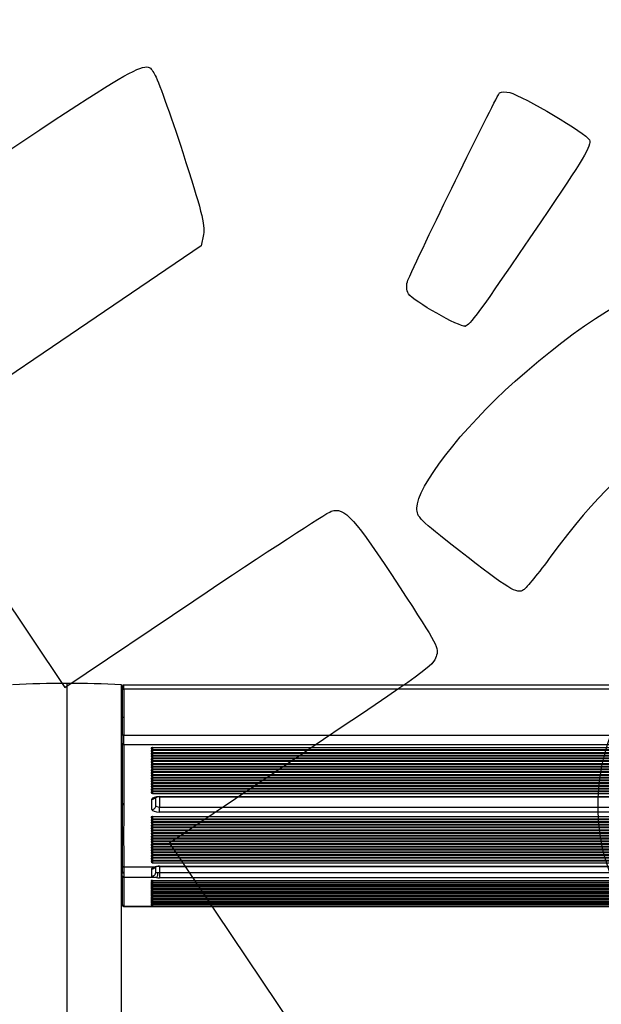
# Model space of a CAD drawing. Units: millimetres. Extents: x 0 to 356, y 0 to 204.
# Drawn here: x 67 to 93, y 46 to 90 of the extents above; entities that cross this region are included whole.
import ezdxf
from ezdxf import colors
from ezdxf.entities.mleader import LeaderData, LeaderLine
from ezdxf.math import Vec2, Vec3

# ---------------------------------------------------------------- set-up
doc = ezdxf.new("R2010")
doc.units = ezdxf.units.MM
for name, color, linetype in [('LIST-08PLAST-720', 7, 'Continuous'), ('PATA-08PLAST-XXX', 7, 'Continuous'), ('Predeterminado', 7, 'Continuous')]:
    doc.layers.add(name, color=color, linetype=linetype)

# ---------------------------------------------------------------- blocks, each defined once
blk = doc.blocks.new('SE2')
at = {"layer": 'LIST-08PLAST-720', "color": 7, "linetype": 'Continuous'}
for p, q in [((71.318, 60.363), (71.295, 59.806)), ((121.653, 60.54), (71.389, 60.54)), ((121.653, 60.349), (71.389, 60.349)), ((71.29, 58.928), (71.29, 58.926)), ((71.287, 58.396), (71.287, 58.393)), ((71.287, 58.217), (71.287, 58.136)), ((71.39, 58.291), (121.655, 58.291)), ((121.655, 57.849), (71.39, 57.849)), ((72.687, 57.73), (120.357, 57.73)), ((72.687, 57.73), (72.687, 57.637)), ((72.687, 57.637), (120.357, 57.637)), ((72.687, 57.606), (120.357, 57.606)), ((72.687, 57.606), (72.687, 57.513)), ((72.687, 57.513), (120.357, 57.513)), ((72.687, 57.482), (120.357, 57.482)), ((72.687, 57.482), (72.687, 57.39)), ((72.687, 57.39), (120.357, 57.39)), ((72.687, 57.358), (112.412, 57.358)), ((72.687, 57.358), (72.687, 57.266)), ((72.687, 57.266), (112.412, 57.266)), ((72.687, 57.234), (112.412, 57.234)), ((72.687, 57.234), (72.687, 57.142)), ((72.687, 57.142), (112.412, 57.142)), ((72.687, 57.111), (112.412, 57.111)), ((72.687, 57.111), (72.687, 57.018)), ((72.687, 57.018), (112.412, 57.018)), ((72.687, 56.987), (112.412, 56.987)), ((72.687, 56.987), (72.687, 56.894)), ((72.687, 56.894), (112.412, 56.894)), ((72.687, 56.863), (112.412, 56.863)), ((72.687, 56.863), (72.687, 56.77)), ((72.687, 56.77), (112.412, 56.77)), ((72.687, 56.739), (120.357, 56.739)), ((72.687, 56.739), (72.687, 56.646)), ((72.687, 56.646), (120.357, 56.646)), ((72.687, 56.615), (120.357, 56.615)), ((72.687, 56.615), (72.687, 56.522)), ((72.687, 56.522), (120.357, 56.522)), ((72.687, 56.491), (120.357, 56.491)), ((72.687, 56.491), (72.687, 56.398)), ((72.687, 56.398), (120.357, 56.398)), ((72.687, 56.367), (120.357, 56.367)), ((72.687, 56.367), (72.687, 56.274)), ((72.687, 56.274), (120.357, 56.274)), ((72.687, 56.243), (120.357, 56.243)), ((72.687, 56.243), (72.687, 56.15)), ((72.687, 56.15), (120.357, 56.15)), ((72.687, 56.119), (120.357, 56.119)), ((72.687, 56.119), (72.687, 56.026)), ((72.687, 56.026), (120.357, 56.026)), ((72.687, 55.995), (120.357, 55.995)), ((72.687, 55.995), (72.687, 55.903)), ((72.687, 55.903), (120.357, 55.903)), ((72.687, 55.871), (120.357, 55.871)), ((72.687, 55.871), (72.687, 55.779)), ((71.287, 55.383), (71.287, 55.302)), ((72.652, 54.941), (72.652, 55.406)), ((72.687, 55.779), (120.357, 55.779)), ((72.687, 55.747), (120.357, 55.747)), ((72.687, 55.747), (72.687, 55.655)), ((72.687, 55.655), (120.357, 55.655)), ((72.827, 55.107), (72.827, 55.491)), ((72.989, 55.51), (73.002, 55.054)), ((73.002, 55.52), (120.042, 55.52)), ((73.002, 55.51), (73.002, 55.52)), ((73.002, 55.51), (120.042, 55.51)), ((73.002, 55.054), (120.042, 55.054)), ((73.002, 54.827), (73.002, 55.054)), ((71.287, 54.853), (71.287, 54.772)), ((72.687, 54.623), (120.357, 54.623)), ((72.687, 54.623), (72.687, 54.53)), ((72.687, 54.53), (120.357, 54.53)), ((72.687, 54.499), (120.357, 54.499)), ((72.687, 54.499), (72.687, 54.406)), ((120.042, 54.827), (73.002, 54.827)), ((72.687, 54.406), (120.357, 54.406)), ((72.687, 54.375), (120.357, 54.375)), ((72.687, 54.375), (72.687, 54.282)), ((72.687, 54.282), (120.357, 54.282)), ((72.687, 54.251), (120.357, 54.251)), ((72.687, 54.251), (72.687, 54.158)), ((72.687, 54.158), (120.357, 54.158)), ((72.687, 54.127), (120.357, 54.127)), ((72.687, 54.127), (72.687, 54.034)), ((72.687, 54.034), (120.357, 54.034)), ((72.687, 54.003), (120.357, 54.003)), ((72.687, 54.003), (72.687, 53.91)), ((72.687, 53.91), (120.357, 53.91)), ((72.687, 53.879), (120.357, 53.879)), ((72.687, 53.879), (72.687, 53.787)), ((72.687, 53.787), (120.357, 53.787)), ((72.687, 53.755), (120.357, 53.755)), ((72.687, 53.755), (72.687, 53.663)), ((72.687, 53.663), (120.357, 53.663)), ((72.687, 53.631), (120.357, 53.631)), ((72.687, 53.631), (72.687, 53.539)), ((72.687, 53.539), (120.357, 53.539)), ((72.687, 53.508), (120.357, 53.508)), ((72.687, 53.508), (72.687, 53.415)), ((72.687, 53.415), (120.357, 53.415)), ((72.687, 53.384), (120.357, 53.384)), ((72.687, 53.384), (72.687, 53.291)), ((72.687, 53.291), (120.357, 53.291)), ((72.687, 53.26), (120.357, 53.26)), ((72.687, 53.26), (72.687, 53.167)), ((72.687, 53.167), (120.357, 53.167)), ((72.687, 53.136), (120.357, 53.136)), ((72.687, 53.136), (72.687, 53.043)), ((72.687, 53.043), (120.357, 53.043)), ((72.687, 53.012), (120.357, 53.012)), ((72.687, 53.012), (72.687, 52.919)), ((72.687, 52.919), (120.357, 52.919)), ((72.687, 52.888), (120.357, 52.888)), ((72.687, 52.888), (72.687, 52.795)), ((72.687, 52.795), (120.357, 52.795)), ((72.687, 52.764), (120.357, 52.764)), ((72.687, 52.764), (72.687, 52.671)), ((71.287, 52.668), (71.287, 52.637)), ((71.287, 52.527), (71.287, 52.495)), ((71.32, 52.147), (71.319, 52.418)), ((72.751, 52.355), (71.389, 52.355)), ((71.389, 52.355), (71.39, 52.081)), ((72.687, 52.671), (120.357, 52.671)), ((72.687, 52.64), (120.357, 52.64)), ((72.687, 52.64), (72.687, 52.547)), ((72.687, 52.547), (120.357, 52.547)), ((72.99, 52.38), (72.998, 52.107)), ((73.002, 52.39), (120.046, 52.39)), ((73.002, 52.38), (73.002, 52.39)), ((73.002, 52.38), (120.046, 52.38)), ((71.319, 51.945), (71.32, 52.147)), ((71.39, 52.081), (71.389, 51.878)), ((72.854, 51.878), (71.389, 51.878)), ((72.998, 52.107), (120.046, 52.107)), ((72.998, 52.107), (72.998, 51.873)), ((120.046, 51.873), (72.998, 51.873)), ((72.687, 51.755), (120.357, 51.755)), ((72.687, 51.755), (72.687, 51.673)), ((72.687, 51.673), (72.687, 51.607)), ((72.687, 51.673), (120.357, 51.673)), ((72.687, 51.607), (72.687, 51.54)), ((72.687, 51.607), (120.357, 51.607)), ((72.687, 51.54), (72.687, 51.474)), ((72.687, 51.54), (120.357, 51.54)), ((72.687, 51.474), (72.687, 51.408)), ((72.687, 51.474), (120.357, 51.474)), ((72.687, 51.408), (72.687, 51.342)), ((72.687, 51.408), (120.357, 51.408)), ((71.292, 51.338), (71.319, 50.855)), ((72.687, 51.342), (72.687, 51.276)), ((72.687, 51.342), (120.357, 51.342)), ((72.687, 51.276), (72.687, 51.21)), ((72.687, 51.276), (120.357, 51.276)), ((72.687, 51.21), (72.687, 51.144)), ((72.687, 51.21), (120.357, 51.21)), ((72.687, 51.144), (72.687, 51.078)), ((72.687, 51.144), (120.357, 51.144)), ((72.687, 51.078), (72.687, 51.012)), ((72.687, 51.078), (120.357, 51.078)), ((72.687, 51.012), (72.687, 50.946)), ((72.687, 51.012), (120.357, 51.012)), ((72.687, 50.946), (72.687, 50.88)), ((72.687, 50.946), (120.357, 50.946)), ((71.389, 50.593), (121.653, 50.593)), ((71.389, 50.588), (121.653, 50.588)), ((72.687, 50.88), (72.687, 50.813)), ((72.687, 50.88), (120.357, 50.88)), ((72.687, 50.813), (72.687, 50.747)), ((72.687, 50.813), (120.357, 50.813)), ((72.687, 50.747), (72.687, 50.681)), ((72.687, 50.747), (120.357, 50.747)), ((72.687, 50.681), (72.687, 50.615)), ((72.687, 50.681), (120.357, 50.681)), ((72.687, 50.615), (120.357, 50.615))]:
    blk.add_line(p, q, dxfattribs=at)
for centre, radius, start, end in [((189.843, 59.598), 118.526, 179.64674, 180.24963), ((68.371, 60.404), 2.949, 358.5272, 1.3303), ((293.08, 59.216), 221.765, 179.67824, 179.70833), ((183.293, 59.618), 111.906, 179.62593, 180.26438), ((66.941, 60.449), 4.449, 358.7092, 1.1709), ((74.571, 59.768), 3.284, 178.4397, 181.6265), ((-28.207, 59.483), 99.496, 0.18603, 0.20641), ((75.767, 58.796), 4.479, 178.3389, 180.5897), ((140.754, 58.882), 69.437, 179.83576, 180.5063), ((137.874, 58.904), 66.487, 179.829, 180.52838), ((72.193, 58.706), 0.907, 182.4881, 182.9327), ((-213.71, 58.787), 284.997, 359.97387, 359.9748), ((142.311, 58.587), 71.024, 179.94288, 180.08427), ((69.161, 58.718), 2.128, 358.6102, 0.8586), ((77.387, 58.443), 6.1, 180.3943, 180.4658), ((22.984, 58.114), 48.337, 359.7618, 0.183), ((-0.095, 58.097), 71.485, 359.80059, 0.15484), ((252.201, 56.538), 180.886, 179.56451, 180.41681), ((239.795, 56.475), 168.41, 179.53277, 180.44804), ((72.687, 57.707), 0.07, 180, 270), ((72.687, 57.583), 0.07, 180, 270), ((98.288, 57.307), 27.001, 179.9037, 180.2751), ((12.878, 56.694), 58.411, 359.53194, 0.47401), ((72.687, 57.46), 0.07, 180, 270), ((72.687, 57.336), 0.07, 180, 270), ((72.687, 57.212), 0.07, 180, 270), ((72.687, 57.088), 0.07, 180, 270), ((72.687, 56.964), 0.07, 180, 270), ((72.687, 56.84), 0.07, 180, 270), ((72.687, 56.716), 0.07, 180, 270), ((72.687, 56.592), 0.07, 180, 270), ((72.687, 56.468), 0.07, 180, 270), ((72.687, 56.344), 0.07, 180, 270), ((180.559, 55.784), 109.272, 179.97788, 180.07018), ((72.687, 56.22), 0.07, 180, 270), ((72.687, 56.096), 0.07, 180, 270), ((72.687, 55.973), 0.07, 180, 270), ((72.687, 55.849), 0.07, 180, 270), ((82.892, 55.614), 11.606, 180.2361, 180.2737), ((72.687, 55.725), 0.07, 180, 270), ((72.992, 54.841), 0.669, 89.1221, 98.3366), ((78.426, 55.347), 7.14, 180.3645, 180.4255), ((33.43, 55.09), 37.857, 359.907, 359.9185), ((261.606, 53.753), 190.292, 179.55762, 180.40198), ((71.388, 55.227), 0.0684, 183.4901, 271.4496), ((246.848, 53.692), 175.465, 179.52123, 180.43656), ((72.687, 54.6), 0.07, 180, 270), ((72.687, 54.476), 0.07, 180, 270), ((-20.712, 53.551), 92.001, 359.73054, 0.32823), ((72.687, 54.352), 0.07, 180, 270), ((72.687, 54.228), 0.07, 180, 270), ((72.687, 54.104), 0.07, 180, 270), ((72.687, 53.98), 0.07, 180, 270), ((72.687, 53.857), 0.07, 180, 270), ((72.687, 53.733), 0.07, 180, 270), ((72.687, 53.609), 0.07, 180, 270), ((72.687, 53.485), 0.07, 180, 270), ((72.687, 53.361), 0.07, 180, 270), ((72.687, 53.237), 0.07, 180, 270), ((88.544, 52.769), 17.257, 179.8666, 179.9715), ((72.687, 53.113), 0.07, 180, 270), ((72.687, 52.989), 0.07, 180, 270), ((72.687, 52.865), 0.07, 180, 270), ((72.687, 52.741), 0.07, 180, 270), ((91.851, 52.35), 20.564, 179.9026, 179.9907), ((71.387, 52.423), 0.0683, 184.409, 271.563), ((72.687, 52.617), 0.07, 180, 270), ((72.952, 51.891), 0.486, 96.6808, 107.3571), ((73.002, 51.522), 0.858, 89.9848, 97.1519), ((120.23, 51.297), 48.915, 179.2419, 180.7481), ((71.389, 52.15), 0.069, 182.6246, 270.8953), ((118.152, 51.231), 46.767, 179.2072, 180.7823), ((40.49, 51.358), 30.8, 359.7103, 0.6665), ((72.687, 51.743), 0.07, 179.9999, 270), ((72.687, 51.677), 0.07, 179.9999, 270), ((72.687, 51.61), 0.07, 179.9999, 270), ((72.687, 51.544), 0.07, 179.9999, 270), ((72.687, 51.478), 0.07, 179.9999, 270), ((72.687, 51.412), 0.07, 179.9999, 270), ((72.687, 51.346), 0.07, 179.9999, 270), ((72.687, 51.28), 0.07, 179.9999, 270), ((72.687, 51.214), 0.07, 179.9999, 270), ((72.687, 51.148), 0.07, 179.9999, 270), ((72.687, 51.082), 0.07, 179.9999, 270), ((72.687, 51.016), 0.07, 179.9999, 270), ((72.687, 50.95), 0.07, 179.9999, 270), ((65.915, 50.703), 5.476, 358.7937, 358.8492), ((72.687, 50.883), 0.07, 179.9999, 270), ((72.687, 50.817), 0.07, 179.9999, 270), ((72.687, 50.751), 0.07, 179.9999, 270), ((72.687, 50.685), 0.07, 179.9999, 270)]:
    blk.add_arc(centre, radius, start, end, dxfattribs=at)
for centre, major_axis, ratio, start_param, end_param in [((71.389, 60.327), (-0.07, 0.0006), 0.317294, 4.715173, 6.245387), ((71.39, 58.268), (-0.07, -0.0004), 0.3173, 4.710675, 6.25774), ((71.39, 57.915), (0.07, -0.001), 0.945508, 3.179728, 4.72626), ((72.687, 57.707), (0.07, 0), 0.325568, 1.570796, 3.141593), ((72.687, 57.583), (0.07, 0), 0.325568, 1.570796, 3.141593), ((72.687, 57.46), (0.07, 0), 0.325568, 1.570796, 3.141593), ((72.687, 57.336), (0.07, 0), 0.325568, 1.570796, 3.141593), ((72.687, 57.212), (0.07, 0), 0.325568, 1.570796, 3.141593), ((72.687, 57.088), (0.07, 0), 0.325568, 1.570796, 3.141593), ((72.687, 56.964), (0.07, 0), 0.325568, 1.570796, 3.141593), ((72.687, 56.84), (0.07, 0), 0.325568, 1.570796, 3.141593), ((72.687, 56.716), (0.07, 0), 0.325568, 1.570796, 3.141593), ((72.687, 56.592), (0.07, 0), 0.325568, 1.570796, 3.141593), ((72.687, 56.468), (0.07, 0), 0.325568, 1.570796, 3.141593), ((72.687, 56.344), (0.07, 0), 0.325568, 1.570796, 3.141593), ((72.687, 56.22), (0.07, 0), 0.325568, 1.570796, 3.141593), ((72.687, 56.096), (0.07, 0), 0.325568, 1.570796, 3.141593), ((72.687, 55.973), (0.07, 0), 0.325568, 1.570796, 3.141593), ((72.687, 55.849), (0.07, 0), 0.325568, 1.570796, 3.141593), ((72.687, 55.725), (0.07, 0), 0.325568, 1.570796, 3.141593), ((73.002, 55.406), (0.35, 0), 0.325568, 1.571563, 3.141674), ((72.652, 55.572), (-0.175, 0), 0.945519, 1.570796, 2.517043), ((72.652, 55.107), (-0.175, 0), 0.945519, 1.570796, 3.141593), ((73.002, 54.941), (0.35, 0), 0.325568, 3.141511, 4.711623), ((73.002, 55.107), (-0.175, 0.005), 0.300684, 0.007274, 1.577385), ((72.687, 54.6), (0.07, 0), 0.325568, 1.570796, 3.141593), ((72.687, 54.476), (0.07, 0), 0.325568, 1.570796, 3.141593), ((72.687, 54.352), (0.07, 0), 0.325568, 1.570796, 3.141593), ((72.687, 54.228), (0.07, 0), 0.325568, 1.570796, 3.141593), ((72.687, 54.104), (0.07, 0), 0.325568, 1.570796, 3.141593), ((72.687, 53.98), (0.07, 0), 0.325568, 1.570796, 3.141593), ((72.687, 53.857), (0.07, 0), 0.325568, 1.570796, 3.141593), ((72.687, 53.733), (0.07, 0), 0.325568, 1.570796, 3.141593), ((72.687, 53.609), (0.07, 0), 0.325568, 1.570796, 3.141593), ((72.687, 53.485), (0.07, 0), 0.325568, 1.570796, 3.141593), ((72.687, 53.361), (0.07, 0), 0.325568, 1.570796, 3.141593), ((72.687, 53.237), (0.07, 0), 0.325568, 1.570796, 3.141593), ((72.687, 53.113), (0.07, 0), 0.325568, 1.570796, 3.141593), ((72.687, 52.989), (0.07, 0), 0.325568, 1.570796, 3.141593), ((72.687, 52.865), (0.07, 0), 0.325568, 1.570796, 3.141593), ((72.687, 52.741), (0.07, 0), 0.325568, 1.570796, 3.141593), ((72.687, 52.617), (0.07, 0), 0.325568, 1.570796, 3.141593), ((72.339, 63.829), (0.296, -12.135), 0.008397, 0.201366, 0.311047), ((72.652, 52.444), (-0.175, 0), 0.951951, 1.572454, 2.52788), ((73.002, 52.276), (-0.35, 0), 0.325568, 4.713155, 5.513684), ((72.751, 52.521), (-0.056, 0.166), 0.678854, 2.682217, 3.131499), ((72.514, 63.833), (0.296, -11.96), 0.00852, 0.20136, 0.282096), ((71.389, 51.947), (0.07, -0.0007), 0.984806, 3.192143, 4.722638), ((72.649, 52.111), (-0.175, 0.003), 0.979748, 1.587412, 3.184167), ((72.854, 52.051), (0.014, 0.174), 0.411835, 3.333324, 5.081717), ((73, 51.935), (-0.35, 0), 0.176541, 1.141415, 1.56579), ((73, 52.107), (-0.175, 0.004), 0.003236, 1.136807, 1.561182), ((72.687, 51.743), (0.07, 0), 0.173648, 1.570796, 3.141593), ((72.687, 51.677), (0.07, 0), 0.173648, 2.20677, 3.141593), ((72.687, 51.61), (0.07, 0), 0.173648, 2.206747, 3.141593), ((72.687, 51.544), (0.07, 0), 0.173648, 2.206757, 3.141593), ((72.687, 51.478), (0.07, 0), 0.173648, 2.20672, 3.141592), ((72.687, 51.412), (0.07, 0), 0.173648, 2.206733, 3.141592), ((72.687, 51.346), (0.07, 0), 0.173648, 2.206758, 3.141593), ((72.687, 51.28), (0.07, 0), 0.173648, 2.206746, 3.141593), ((72.687, 51.214), (0.07, 0), 0.173648, 2.206772, 3.141593), ((72.687, 51.148), (0.07, 0), 0.173648, 2.206771, 3.141593), ((72.687, 51.082), (0.07, 0), 0.173648, 2.206771, 3.141592), ((72.687, 51.016), (0.07, 0), 0.173648, 2.20677, 3.141592), ((72.687, 50.95), (0.07, 0), 0.173648, 2.206745, 3.141593), ((71.389, 50.662), (0.0699, 0.0036), 0.984769, 3.132188, 4.662003), ((72.687, 50.883), (0.07, 0), 0.173648, 2.206757, 3.141593), ((72.687, 50.817), (0.07, 0), 0.173648, 2.206758, 3.141592), ((72.687, 50.751), (0.07, 0), 0.173648, 2.20677, 3.141593), ((72.687, 50.685), (0.07, 0), 0.173648, 2.206746, 3.141593)]:
    blk.add_ellipse(centre, major_axis=major_axis, ratio=ratio, start_param=start_param, end_param=end_param, dxfattribs=at)
for points, knots in [([(71.389, 60.539), (71.386, 60.539), (71.375, 60.54), (71.358, 60.534), (71.342, 60.522), (71.331, 60.51), (71.325, 60.498), (71.321, 60.488), (71.32, 60.48), (71.319, 60.475), (71.319, 60.473), (71.319, 60.473), (71.319, 60.472), (71.319, 60.472), (71.319, 60.471), (71.319, 60.47), (71.319, 60.464), (71.319, 60.458)], [0, 0, 0, 0, 0.057085, 0.192282, 0.301212, 0.393123, 0.470019, 0.531636, 0.576884, 0.604745, 0.612125, 0.616814, 0.621695, 0.629513, 0.647085, 0.714677, 1, 1, 1, 1]), ([(71.289, 59.675), (71.289, 59.612), (71.289, 59.55), (71.289, 59.426), (71.289, 59.363), (71.289, 59.177), (71.29, 59.052), (71.29, 58.928)], [0, 0, 0, 0, 0.25, 0.25, 0.5, 0.5, 1, 1, 1, 1]), ([(71.318, 59.081), (71.314, 59.056), (71.304, 59.005), (71.295, 58.953), (71.29, 58.926)], [0, 0, 0, 0, 0.480642, 1, 1, 1, 1]), ([(71.318, 59.081), (71.319, 59.087), (71.327, 59.092), (71.353, 59.1), (71.37, 59.102), (71.388, 59.102)], [0, 0, 0, 0, 0.5, 0.5, 1, 1, 1, 1]), ([(71.287, 58.482), (71.287, 58.467), (71.287, 58.452), (71.287, 58.436), (71.287, 58.425), (71.287, 58.413), (71.287, 58.401)], [0, 0, 0, 0, 0.562805, 0.562805, 0.562805, 1, 1, 1, 1]), ([(71.287, 58.13), (71.287, 58.108), (71.287, 58.086), (71.287, 58.064), (71.287, 57.886), (71.287, 57.709), (71.287, 57.531), (71.287, 57.485), (71.287, 57.44), (71.287, 57.394), (71.287, 57.38), (71.287, 57.366), (71.287, 57.352)], [0.0786637, 0.0786637, 0.0786637, 0.0786637, 0.1576551, 0.1576551, 0.1576551, 0.7882755, 0.7882755, 0.7882755, 0.9503281, 0.9503281, 0.9503281, 1, 1, 1, 1]), ([(71.287, 57.952), (71.287, 57.937), (71.287, 57.921), (71.287, 57.906), (71.287, 57.894), (71.287, 57.883), (71.287, 57.871)], [0, 0, 0, 0, 0.562788, 0.562788, 0.562788, 1, 1, 1, 1]), ([(71.287, 56.217), (71.287, 56.211), (71.287, 56.207), (71.287, 56.202), (71.287, 56.201), (71.287, 56.201)], [0, 0, 0, 0, 0.125, 0.125, 0.2341567, 0.2341567, 0.2341567, 0.2341567]), ([(71.287, 55.65), (71.287, 55.635), (71.287, 55.619), (71.287, 55.604), (71.287, 55.592), (71.287, 55.579), (71.287, 55.566)], [0, 0, 0, 0, 0.547611, 0.547611, 0.547611, 1, 1, 1, 1]), ([(72.784, 55.476), (72.784, 55.476), (72.788, 55.478), (72.805, 55.485), (72.842, 55.496), (72.874, 55.5), (72.895, 55.503)], [0.4914809, 0.4914809, 0.4914809, 0.4914809, 0.5752634, 0.6931808, 0.8400662, 1, 1, 1, 1]), ([(71.288, 53.118), (71.288, 53.112), (71.288, 53.108), (71.288, 53.103), (71.288, 53.102), (71.288, 53.103)], [0, 0, 0, 0, 0.125, 0.125, 0.2361743, 0.2361743, 0.2361743, 0.2361743]), ([(72.652, 52.277), (72.652, 52.284), (72.654, 52.291), (72.663, 52.305), (72.669, 52.312), (72.686, 52.325), (72.696, 52.332), (72.721, 52.344), (72.735, 52.35), (72.751, 52.355)], [0, 0, 0, 0, 0.25, 0.25, 0.5, 0.5, 0.75, 0.75, 1, 1, 1, 1]), ([(72.783, 52.345), (72.783, 52.345), (72.784, 52.346), (72.79, 52.349), (72.802, 52.353), (72.808, 52.355)], [0.6974623, 0.6974623, 0.6974623, 0.6974623, 0.737559, 0.89803, 1, 1, 1, 1]), ([(72.854, 51.878), (72.839, 51.88), (72.824, 51.881), (72.795, 51.884), (72.782, 51.886), (72.757, 51.89), (72.745, 51.893), (72.723, 51.897), (72.713, 51.9), (72.695, 51.905), (72.687, 51.908), (72.674, 51.914), (72.668, 51.917), (72.654, 51.926), (72.649, 51.933), (72.649, 51.94)], [0, 0, 0, 0, 0.125, 0.125, 0.25, 0.25, 0.375, 0.375, 0.5, 0.5, 0.625, 0.625, 0.75, 0.75, 1, 1, 1, 1]), ([(72.824, 52.116), (72.824, 52.115), (72.826, 52.114), (72.833, 52.113), (72.836, 52.112), (72.843, 52.112), (72.847, 52.111), (72.86, 52.111), (72.871, 52.11), (72.896, 52.109), (72.911, 52.109), (72.926, 52.108)], [0, 0, 0, 0, 0.25, 0.25, 0.375, 0.375, 0.5, 0.5, 0.75, 0.75, 1, 1, 1, 1]), ([(71.319, 50.659), (71.319, 50.658), (71.319, 50.655), (71.319, 50.654), (71.32, 50.645), (71.322, 50.636), (71.328, 50.622), (71.342, 50.604), (71.362, 50.592), (71.381, 50.586), (71.389, 50.588), (71.39, 50.588)], [0, 0, 0, 0, 0.051077, 0.260437, 0.298263, 0.350153, 0.470943, 0.625323, 0.805096, 0.982835, 1, 1, 1, 1])]:
    blk.add_open_spline(points, degree=3, knots=knots, dxfattribs=at)
for points in [[(71.287, 56.228), (71.298, 55.893), (71.309, 55.558), (71.32, 55.223)], [(71.287, 55.826), (71.287, 55.852), (71.287, 55.878), (71.287, 55.905)], [(71.287, 53.254), (71.298, 52.885), (71.309, 52.516), (71.32, 52.147)]]:
    blk.add_open_spline(points, degree=3, dxfattribs=at)
at = {"layer": 'PATA-08PLAST-XXX', "color": 7, "linetype": 'Continuous'}
for p, q in [((68.837, 60.327), (68.837, 60.614)), ((68.837, 58.336), (68.837, 60.327)), ((71.287, 29.022), (71.287, 60.544)), ((68.837, 57.805), (68.837, 58.336)), ((68.837, 52.313), (68.837, 57.805)), ((68.837, 51.833), (68.837, 52.313)), ((68.837, 50.291), (68.837, 51.833)), ((68.837, 46.377), (68.837, 50.291)), ((68.837, 29.032), (68.837, 46.377))]:
    blk.add_line(p, q, dxfattribs=at)
for start, end in [(90.0001, 93.2731), (86.7269, 89.9999)]:
    blk.add_arc((68.837, 17.702), 42.912, start, end, dxfattribs=at)
blk = doc.blocks.new('_DOT')
at = {"color": 0}
blk.add_line((0, 0), (-1, 0), dxfattribs=at)
at = {"color": 0, "const_width": 0.333}
blk.add_lwpolyline([(-0.1665, 0, 1), (0.1665, 0, 1)], format="xyb", close=True, dxfattribs=at)
blk = doc.blocks.new('SE336')
at = {"color": 7, "linetype": 'Continuous'}
for p, q in [((74.976, 80.801), (74.875, 80.29)), ((74.875, 80.29), (68.186, 75.749)), ((68.186, 75.749), (61.498, 71.208)), ((61.498, 71.208), (65.116, 65.822)), ((65.116, 65.822), (68.735, 60.436)), ((68.735, 60.436), (74.539, 64.328))]:
    blk.add_line(p, q, dxfattribs=at)
blk = doc.blocks.new('SE335')
blk.add_blockref('SE336', (0, 0))
blk = doc.blocks.new('SE338')
at = {"color": 7, "linetype": 'Continuous'}
for p, q in [((79.377, 57.417), (73.443, 53.43)), ((73.443, 53.43), (79.808, 43.956))]:
    blk.add_line(p, q, dxfattribs=at)
blk = doc.blocks.new('SE337')
blk.add_blockref('SE338', (0, 0))
blk = doc.blocks.new('SE348')
at = {"color": 7, "linetype": 'Continuous'}
blk.add_point((86.746, 76.681), dxfattribs=at)
blk = doc.blocks.new('SE347')
blk.add_blockref('SE348', (0, 0))

msp = doc.modelspace()

# ---------------------------------------------------------------- linework, layer by layer
at = {"color": 7, "linetype": 'Continuous'}
for points in [[(60.5081, 80.769), (72.95061, 89.07823), (72.30903, 88.69989), (72.7767, 88.00387)], [(72.7767, 88.00387), (72.90207, 87.81728), (73.47068, 86.23553), (74.04029, 84.48887)], [(88.29157, 87.16762), (88.37038, 87.22057), (88.57914, 87.22622), (88.7555, 87.18018)], [(84.16942, 78.7441), (84.95572, 80.50316), (88.18055, 87.09302), (88.29157, 87.16762)], [(88.7555, 87.18018), (89.34468, 87.02637), (92.20459, 85.32407), (92.33644, 85.04869)], [(92.33644, 85.04869), (92.44457, 84.82289), (92.07409, 84.201), (90.14275, 81.36629)], [(74.04029, 84.48887), (74.85977, 81.97594), (75.05498, 81.20635), (74.97557, 80.8015)], [(90.14275, 81.36629), (87.22305, 77.08092), (86.97592, 76.7401), (86.74566, 76.6814)], [(88.99695, 74.20346), (94.70927, 79.30115), (99.46655, 80.74931), (103.21784, 78.53243)], [(84.19632, 78.13163), (84.09482, 78.28269), (84.08304, 78.55086), (84.16942, 78.7441)], [(86.74566, 76.6814), (86.49253, 76.61687), (84.42312, 77.79409), (84.19632, 78.13163)], [(84.57371, 68.49252), (84.56264, 69.44877), (86.56279, 72.03122), (88.99695, 74.20346)], [(77.74807, 28.2335), (77.35203, 28.44712), (48.52383, 71.30374), (48.39069, 71.87686)], [(95.93513, 71.46032), (94.2498, 70.63909), (92.6248, 69.07642), (90.60106, 66.33087)], [(74.5388, 64.32844), (77.73097, 66.46901), (80.51193, 68.27931), (80.71875, 68.35129)], [(80.71875, 68.35129), (81.31449, 68.55865), (81.75593, 68.07029), (83.78406, 64.96012)], [(86.48181, 66.57936), (84.65273, 68.00769), (84.57847, 68.08216), (84.57371, 68.49252)], [(89.37234, 64.81642), (89.07393, 64.61591), (88.71878, 64.83252), (86.48181, 66.57936)], [(90.60106, 66.33087), (90.04777, 65.58023), (89.49484, 64.89873), (89.37234, 64.81642)], [(83.78406, 64.96012), (85.54924, 62.2532), (85.56452, 62.22416), (85.43881, 61.8162)], [(85.43881, 61.8162), (85.31767, 61.42307), (85.04322, 61.22388), (79.37741, 57.41698)], [(93.28683, 51.97148), (92.33394, 54.58447), (92.5774, 57.30814), (93.98221, 59.75107)]]:
    msp.add_open_spline(points, degree=3, dxfattribs=at)

# ---------------------------------------------------------------- block references
for name in ['SE335', 'SE347', 'SE337']:
    msp.add_blockref(name, (0, 0))
at = {"layer": 'Predeterminado'}
msp.add_blockref('SE2', (0, 0), dxfattribs=at)

# ---------------------------------------------------------------- leaders
at = {"layer": 'Predeterminado', "color": 7, "linetype": 'Continuous'}
ml = msp.add_multileader_mtext('Standard', dxfattribs=at)
ml.set_content('{\\pxsm0.9;\\fCalibri|b0||i0||c0|p34;\\W1.;Documento no contractual - Document no contractual - Non-contractual document - Non-contractual document - Documento não contratual\\P}', color=256)
ml.set_leader_properties()
ml.set_arrow_properties(name='DOT')
ml.build(insert=Vec2(0, 0))
ml.multileader.update_dxf_attribs({"leader_type": 0, "has_text_frame": 1, "dogleg_length": 0, "arrow_head_size": 1.8})
ctx = ml.context
ctx.base_point, ctx.char_height, ctx.arrow_head_size, ctx.plane_x_axis, ctx.plane_y_axis = Vec3(306.22662, 35.13378), 1.8, 1.8, Vec3(0, 1), Vec3(-1, 0)
notes = []
notes.append((ctx, [(0, (0, 0, 0), (0, 0), (1, 0), 1, [])]))
ctx.mtext.insert, ctx.mtext.text_direction, ctx.mtext.rotation = Vec3(305.32662, 37.13378), Vec3(0, 1), 1.57079633
ml = msp.add_multileader_mtext('Standard', dxfattribs=at)
ml.set_content('{\\pxsm0.9;\\fArial TUR|b0||i0||c0|p34;\\W1.;Banco 08PLAST, sin apoyabrazos,fabricado en Polipropileno y Poliamida,medidas 2450x595x830 mm, disponible en varios colores.\\P}', color=256)
ml.set_leader_properties()
ml.set_arrow_properties(name='DOT')
ml.build(insert=Vec2(0, 0))
ml.multileader.update_dxf_attribs({"leader_type": 0, "dogleg_length": 0, "arrow_head_size": 2.5})
ctx = ml.context
ctx.base_point, ctx.char_height, ctx.arrow_head_size = Vec3(6.63944, 192.26358), 2.5, 2.5
notes.append((ctx, [(0, (0, 0, 0), (0, 0), (1, 0), 1, [])]))
ctx.mtext.insert = Vec3(8.63944, 193.51358)
for ctx, leaders in notes:
    for number, flags, end, landing, length, lines in leaders:
        leader = LeaderData()
        leader.index, (leader.has_last_leader_line, leader.has_dogleg_vector, leader.attachment_direction) = number, flags
        leader.last_leader_point, leader.dogleg_vector, leader.dogleg_length = Vec3(end), Vec3(landing), length
        for number, points, colour, breaks in lines:
            line = LeaderLine()
            line.index, line.vertices, line.color, line.breaks = number, Vec3.list(points), colors.encode_raw_color(colour), breaks
            leader.lines.append(line)
        ctx.leaders.append(leader)

doc.saveas('drawing.dxf')
